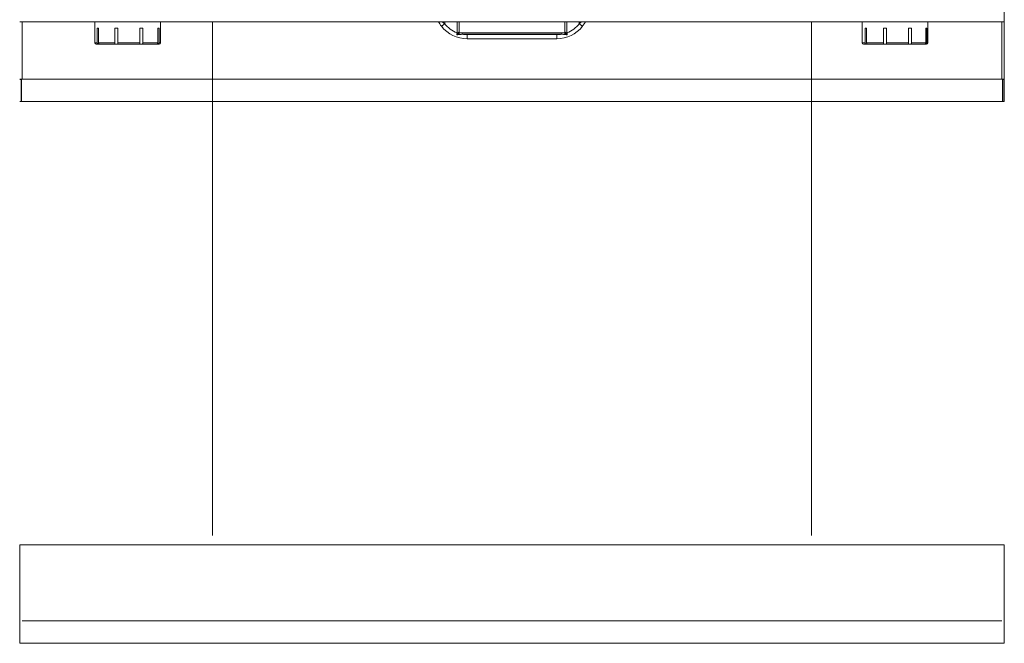
# Model space of a CAD drawing. Units: inches. Extents: x -1772 to -1284, y -589 to -237.
# Drawn here: x -1390 to -1360, y -531 to -512 of the extents above; entities that cross this region are included whole.
import ezdxf

# ---------------------------------------------------------------- set-up
doc = ezdxf.new("R2010")
doc.units = ezdxf.units.IN
doc.header["$MEASUREMENT"] = 0
doc.linetypes.add('PHANTOM', pattern=[12.7, 6.35, -1.27, 1.27, -1.27, 1.27, -1.27])
doc.layers.add('GRILL', color=250, linetype='PHANTOM')

msp = doc.modelspace()

# ---------------------------------------------------------------- linework, layer by layer
at = {"color": 7, "linetype": 'Continuous', "lineweight": 15}
for p, q in [((-1360.47037, -511.66294), (-1390.47038, -511.66294)), ((-1384.59268, -511.66294), (-1384.59268, -527.30819)), ((-1366.34808, -527.30819), (-1366.34808, -511.66294)), ((-1390.47038, -530.58799), (-1390.47038, -527.58799)), ((-1360.47037, -527.58799), (-1390.47038, -527.58799)), ((-1360.47037, -527.58799), (-1360.47037, -530.58799)), ((-1390.47038, -530.58799), (-1360.47037, -530.58799))]:
    msp.add_line(p, q, dxfattribs=at)
at = {"layer": 'GRILL', "color": 252, "linetype": 'Continuous', "lineweight": 15}
for p, q in [((-1360.47037, -511.67514), (-1360.47037, -485.67763)), ((-1360.47037, -511.66294), (-1390.47038, -511.66294)), ((-1390.39158, -511.66294), (-1390.39158, -513.40791)), ((-1388.17588, -511.66294), (-1388.17588, -512.30689)), ((-1386.17588, -512.30689), (-1386.17588, -511.66294)), ((-1377.61091, -511.79656), (-1377.61649, -511.80097)), ((-1377.60185, -511.78939), (-1377.61091, -511.79656)), ((-1377.58965, -511.77975), (-1377.60185, -511.78939)), ((-1377.59435, -511.66294), (-1377.52031, -511.72494)), ((-1377.57479, -511.76801), (-1377.58965, -511.77975)), ((-1377.55784, -511.7546), (-1377.57479, -511.76801)), ((-1377.53944, -511.74006), (-1377.55784, -511.7546)), ((-1377.52031, -511.72494), (-1377.53944, -511.74006)), ((-1377.52031, -511.72494), (-1377.52031, -511.66294)), ((-1377.14288, -512.00094), (-1377.14288, -511.66294)), ((-1377.08288, -511.66294), (-1377.08288, -511.97431)), ((-1373.85787, -511.97431), (-1373.85787, -511.66294)), ((-1373.79787, -511.66294), (-1373.79787, -512.00094)), ((-1373.42037, -511.72486), (-1373.42037, -511.66294)), ((-1373.42037, -511.72486), (-1373.40124, -511.73998)), ((-1373.40124, -511.73998), (-1373.38284, -511.75452)), ((-1373.38284, -511.75452), (-1373.36589, -511.76792)), ((-1373.36589, -511.76792), (-1373.35103, -511.77967)), ((-1373.35103, -511.77967), (-1373.33883, -511.7893)), ((-1373.33883, -511.7893), (-1373.32977, -511.79647)), ((-1373.32977, -511.79647), (-1373.32419, -511.80088)), ((-1364.80087, -511.66294), (-1364.80087, -512.30689)), ((-1362.80087, -512.30689), (-1362.80087, -511.66294)), ((-1360.54917, -513.40791), (-1360.54917, -511.66294)), ((-1360.47037, -511.67514), (-1360.47037, -513.40791)), ((-1388.06573, -511.85564), (-1388.10684, -511.85564)), ((-1388.10684, -511.85564), (-1388.10684, -512.30689)), ((-1388.06573, -512.30689), (-1388.06573, -511.85564)), ((-1387.48247, -511.85564), (-1387.57597, -511.85564)), ((-1387.57597, -511.85564), (-1387.57597, -512.30689)), ((-1387.48247, -512.30689), (-1387.48247, -511.85564)), ((-1386.71962, -511.85564), (-1386.81074, -511.85564)), ((-1386.81074, -511.85564), (-1386.81074, -512.30689)), ((-1386.71962, -512.30689), (-1386.71962, -511.85564)), ((-1386.22404, -511.85564), (-1386.25941, -511.85564)), ((-1386.25941, -511.85564), (-1386.25941, -512.30689)), ((-1386.22404, -512.30689), (-1386.22404, -511.85564)), ((-1377.61649, -511.80097), (-1377.61837, -511.80246)), ((-1377.10662, -512.00094), (-1377.14288, -512.00094)), ((-1377.08418, -511.97431), (-1377.08288, -511.97431)), ((-1377.05484, -512.00431), (-1376.98416, -512.00431)), ((-1376.98416, -512.04431), (-1376.98416, -512.00431)), ((-1376.98416, -512.00431), (-1373.95659, -512.00431)), ((-1373.95659, -512.04431), (-1376.98416, -512.04431)), ((-1376.83389, -512.05731), (-1376.83389, -512.18231)), ((-1376.83389, -512.05731), (-1374.10686, -512.05731)), ((-1374.10686, -512.05731), (-1374.10686, -512.18231)), ((-1373.95659, -512.04431), (-1373.95659, -512.00431)), ((-1373.95659, -512.00431), (-1373.88591, -512.00431)), ((-1373.85787, -511.97431), (-1373.85657, -511.97431)), ((-1373.79787, -512.00094), (-1373.83413, -512.00094)), ((-1373.32419, -511.80088), (-1373.3223, -511.80237)), ((-1364.66587, -511.85564), (-1364.71165, -511.85564)), ((-1364.71165, -511.85564), (-1364.71165, -512.30689)), ((-1364.66587, -512.30689), (-1364.66587, -511.85564)), ((-1364.05772, -511.85564), (-1364.15293, -511.85564)), ((-1364.15293, -511.85564), (-1364.15293, -512.30689)), ((-1364.05772, -512.30689), (-1364.05772, -511.85564)), ((-1363.2991, -511.85564), (-1363.38797, -511.85564)), ((-1363.38797, -511.85564), (-1363.38797, -512.30689)), ((-1363.2991, -512.30689), (-1363.2991, -511.85564)), ((-1362.83442, -511.85564), (-1362.86489, -511.85564)), ((-1362.86489, -511.85564), (-1362.86489, -512.30689)), ((-1362.83442, -512.30689), (-1362.83442, -511.85564)), ((-1388.17588, -512.30689), (-1388.10684, -512.30689)), ((-1388.13588, -512.3469), (-1388.05865, -512.3469)), ((-1388.06573, -512.30689), (-1387.57597, -512.30689)), ((-1388.04064, -512.3469), (-1387.53994, -512.3469)), ((-1387.49764, -512.3469), (-1386.80058, -512.3469)), ((-1387.48247, -512.30689), (-1386.81074, -512.30689)), ((-1386.76506, -512.3469), (-1386.28409, -512.3469)), ((-1386.71962, -512.30689), (-1386.25941, -512.30689)), ((-1386.28409, -512.3469), (-1386.27152, -512.3469)), ((-1386.27152, -512.3469), (-1386.21588, -512.3469)), ((-1386.22404, -512.30689), (-1386.17588, -512.30689)), ((-1374.10686, -512.18231), (-1376.83389, -512.18231)), ((-1364.80087, -512.30689), (-1364.71165, -512.30689)), ((-1364.76087, -512.3469), (-1364.66541, -512.3469)), ((-1364.66587, -512.30689), (-1364.15293, -512.30689)), ((-1364.64226, -512.3469), (-1364.11102, -512.3469)), ((-1364.07569, -512.3469), (-1363.37639, -512.3469)), ((-1364.05772, -512.30689), (-1363.38797, -512.30689)), ((-1363.34571, -512.3469), (-1362.89289, -512.3469)), ((-1363.2991, -512.30689), (-1362.86489, -512.30689)), ((-1362.893, -512.3469), (-1362.87897, -512.3469)), ((-1362.87897, -512.3469), (-1362.84087, -512.3469)), ((-1362.83442, -512.30689), (-1362.80087, -512.30689)), ((-1390.41758, -513.40791), (-1390.47038, -513.40791)), ((-1390.42258, -513.42291), (-1390.47038, -513.42291)), ((-1390.42258, -513.40791), (-1390.42258, -513.42291)), ((-1390.42258, -513.42291), (-1390.42258, -514.09541)), ((-1390.41758, -513.40791), (-1390.41758, -514.09541)), ((-1390.39158, -513.40791), (-1390.41758, -513.40791)), ((-1360.54917, -513.40791), (-1390.39158, -513.40791)), ((-1360.52317, -513.40791), (-1360.54917, -513.40791)), ((-1360.47037, -513.40791), (-1360.52317, -513.40791)), ((-1360.52317, -513.40791), (-1360.52317, -514.09541)), ((-1360.51817, -513.40791), (-1360.51817, -513.42291)), ((-1360.51817, -513.42291), (-1360.51817, -514.09541)), ((-1360.51817, -513.42291), (-1360.47037, -513.42291)), ((-1360.47037, -513.40791), (-1360.47037, -513.42291)), ((-1360.47037, -513.42291), (-1360.47037, -514.09541)), ((-1390.47038, -514.09541), (-1390.42258, -514.09541)), ((-1390.41758, -514.09541), (-1360.52317, -514.09541)), ((-1360.51817, -514.09541), (-1360.47037, -514.09541)), ((-1360.54917, -529.90049), (-1390.39158, -529.90049))]:
    msp.add_line(p, q, dxfattribs=at)
for centre, radius, start, end in [((-1376.83389, -511.18231), 0.875, 218.326906, 249.321244), ((-1374.10686, -511.18231), 0.875, 290.678756, 321.679684), ((-1376.83389, -511.18231), 1, 218.326906, 270), ((-1377.05567, -511.96627), 0.06163, 214.22709, 239.778915), ((-1377.05451, -511.97463), 0.02968, 179.376009, 269.362105), ((-1377.05288, -511.97431), 0.03, 180, 270), ((-1376.83389, -511.18231), 0.875, 260.111181, 270), ((-1374.10686, -511.18231), 1, 270, 321.679684), ((-1374.10686, -511.18231), 0.875, 270, 279.888819), ((-1373.88787, -511.97431), 0.03, 270, 0), ((-1373.88624, -511.97463), 0.02968, 270.637895, 0.623991), ((-1373.88508, -511.96627), 0.06163, 300.221085, 325.77291), ((-1388.13588, -512.30689), 0.04, 180, 270), ((-1386.21588, -512.30689), 0.04, 270, 0), ((-1364.76087, -512.30689), 0.04, 180, 270), ((-1362.84087, -512.30689), 0.04, 270, 0)]:
    msp.add_arc(centre, radius, start, end, dxfattribs=at)
for points, knots in [([(-1377.61837, -511.80246), (-1377.63736, -511.77734), (-1377.67129, -511.73242), (-1377.69815, -511.6842), (-1377.70998, -511.66294)], [0, 0, 0, 0, 0.5593111, 1, 1, 1, 1]), ([(-1373.42037, -511.72486), (-1373.39951, -511.70884), (-1373.37371, -511.68904), (-1373.35105, -511.66713), (-1373.34672, -511.66294)], [0, 0, 0, 0, 0.80901907, 1, 1, 1, 1]), ([(-1373.23109, -511.66294), (-1373.24199, -511.68283), (-1373.26845, -511.73111), (-1373.30236, -511.77598), (-1373.3223, -511.80237)], [0, 0, 0, 0, 0.41193093, 1, 1, 1, 1]), ([(-1377.15294, -512.06282), (-1377.15199, -512.05683), (-1377.14896, -512.03754), (-1377.14536, -512.01587), (-1377.14288, -512.00094)], [0, 0, 0, 0, 0.31096828, 1, 1, 1, 1]), ([(-1377.15294, -512.06282), (-1377.15287, -512.06274), (-1377.1472, -512.05566), (-1377.13532, -512.04003), (-1377.12199, -512.0217), (-1377.11253, -512.00883), (-1377.10904, -512.00416), (-1377.10662, -512.00094)], [0, 0, 0, 0, 0.00452106, 0.38621989, 0.76459156, 0.83757173, 1, 1, 1, 1]), ([(-1377.08669, -512.01953), (-1377.09012, -512.02175), (-1377.09512, -512.02498), (-1377.1086, -512.03402), (-1377.12746, -512.04692), (-1377.14446, -512.05783), (-1377.15279, -512.06274), (-1377.15294, -512.06282)], [0, 0, 0, 0, 0.15859831, 0.23061607, 0.6094228, 0.99327892, 1, 1, 1, 1]), ([(-1376.98416, -512.04431), (-1377.01075, -512.04665), (-1377.04374, -512.04956), (-1377.10021, -512.05597), (-1377.1297, -512.0598), (-1377.15294, -512.06282)], [0, 0, 0, 0, 0.468244379, 0.580885767, 1, 1, 1, 1]), ([(-1377.10662, -512.00094), (-1377.10267, -511.9951), (-1377.09595, -511.98517), (-1377.08779, -511.97588), (-1377.08525, -511.97477), (-1377.08418, -511.97431)], [0, 0, 0, 0, 0.45286826, 0.76954249, 1, 1, 1, 1]), ([(-1377.05484, -512.00431), (-1377.05635, -512.00458), (-1377.06, -512.00525), (-1377.07134, -512.01043), (-1377.08103, -512.01617), (-1377.08669, -512.01953)], [0, 0, 0, 0, 0.2271611, 0.54876144, 1, 1, 1, 1]), ([(-1373.78781, -512.06282), (-1373.80695, -512.06032), (-1373.83014, -512.05728), (-1373.88012, -512.0514), (-1373.91723, -512.04751), (-1373.95022, -512.04483), (-1373.95659, -512.04431)], [0, 0, 0, 0, 0.34588982, 0.4192289, 0.88778387, 1, 1, 1, 1]), ([(-1373.85406, -512.01953), (-1373.85935, -512.01637), (-1373.86847, -512.01093), (-1373.87904, -512.00606), (-1373.88407, -512.00441), (-1373.8856, -512.00433), (-1373.88591, -512.00431)], [0, 0, 0, 0, 0.41877611, 0.7217861, 0.94372624, 1, 1, 1, 1]), ([(-1373.85657, -511.97431), (-1373.85563, -511.97466), (-1373.85437, -511.97512), (-1373.85052, -511.97873), (-1373.84413, -511.98606), (-1373.83782, -511.99544), (-1373.83413, -512.00094)], [0, 0, 0, 0, 0.20985045, 0.2811116, 0.57914308, 1, 1, 1, 1]), ([(-1373.78781, -512.06282), (-1373.78796, -512.06274), (-1373.79656, -512.05767), (-1373.81258, -512.04737), (-1373.83477, -512.03224), (-1373.848, -512.02339), (-1373.85394, -512.0196), (-1373.85406, -512.01953)], [0, 0, 0, 0, 0.00672156, 0.4034993, 0.7224263, 0.99427527, 1, 1, 1, 1]), ([(-1373.83413, -512.00094), (-1373.83404, -512.00105), (-1373.82991, -512.00651), (-1373.82065, -512.01913), (-1373.80493, -512.04067), (-1373.79374, -512.05543), (-1373.78788, -512.06274), (-1373.78781, -512.06282)], [0, 0, 0, 0, 0.00591114, 0.2825963, 0.6009967, 0.99547854, 1, 1, 1, 1]), ([(-1373.79787, -512.00094), (-1373.79642, -512.00964), (-1373.79281, -512.03123), (-1373.78968, -512.05102), (-1373.78781, -512.06282)], [0, 0, 0, 0, 0.40314457, 1, 1, 1, 1]), ([(-1388.05003, -512.34616), (-1388.05228, -512.34637), (-1388.05849, -512.34694), (-1388.07023, -512.34708), (-1388.08329, -512.34385), (-1388.09356, -512.33782), (-1388.10128, -512.32891), (-1388.106, -512.31829), (-1388.10657, -512.31055), (-1388.10684, -512.30689)], [0, 0, 0, 0, 0.113652508, 0.312979683, 0.452465965, 0.592286688, 0.726062288, 0.870341581, 1, 1, 1, 1]), ([(-1388.06573, -512.30689), (-1388.06533, -512.31137), (-1388.06453, -512.32033), (-1388.05861, -512.33218), (-1388.05109, -512.3408), (-1388.04418, -512.34545), (-1388.03928, -512.34706), (-1388.0383, -512.34681), (-1388.03783, -512.34669)], [0, 0, 0, 0, 0.18114466, 0.36249571, 0.53937064, 0.69922636, 0.85260942, 1, 1, 1, 1]), ([(-1387.52669, -512.34616), (-1387.52989, -512.34637), (-1387.5387, -512.34694), (-1387.55121, -512.34708), (-1387.56228, -512.34385), (-1387.56928, -512.33782), (-1387.57354, -512.32891), (-1387.57564, -512.31829), (-1387.57587, -512.31055), (-1387.57597, -512.30689)], [0, 0, 0, 0, 0.113647, 0.3129848, 0.4524645, 0.59227991, 0.72606085, 0.87034003, 1, 1, 1, 1]), ([(-1387.52669, -512.34616), (-1387.52122, -512.34592), (-1387.51113, -512.34547), (-1387.50271, -512.34595), (-1387.49886, -512.34616)], [0, 0, 0, 0, 0.542948713, 1, 1, 1, 1]), ([(-1387.48247, -512.30689), (-1387.48232, -512.31137), (-1387.48201, -512.32033), (-1387.48018, -512.33218), (-1387.47928, -512.3408), (-1387.48075, -512.34547), (-1387.48501, -512.3471), (-1387.49123, -512.34681), (-1387.49664, -512.34635), (-1387.49886, -512.34616)], [0, 0, 0, 0, 0.15832254, 0.31682381, 0.47141449, 0.61112356, 0.74518834, 0.89561127, 1, 1, 1, 1]), ([(-1386.79786, -512.34616), (-1386.80013, -512.34637), (-1386.80637, -512.34694), (-1386.81233, -512.34708), (-1386.81492, -512.34385), (-1386.81456, -512.33782), (-1386.81286, -512.32891), (-1386.81111, -512.31829), (-1386.81086, -512.31055), (-1386.81074, -512.30689)], [0, 0, 0, 0, 0.11364799, 0.31298228, 0.45246791, 0.59228326, 0.72605952, 0.87034042, 1, 1, 1, 1]), ([(-1386.79786, -512.34616), (-1386.79343, -512.34592), (-1386.78526, -512.34547), (-1386.77529, -512.34595), (-1386.77073, -512.34616)], [0, 0, 0, 0, 0.54292919, 1, 1, 1, 1]), ([(-1386.71962, -512.30689), (-1386.7198, -512.31137), (-1386.72016, -512.32033), (-1386.7235, -512.33218), (-1386.72973, -512.3408), (-1386.73878, -512.34547), (-1386.74972, -512.3471), (-1386.76065, -512.34681), (-1386.7678, -512.34635), (-1386.77073, -512.34616)], [0, 0, 0, 0, 0.15832246, 0.31682192, 0.47141253, 0.61112393, 0.74518199, 0.89560822, 1, 1, 1, 1]), ([(-1386.29047, -512.34616), (-1386.29047, -512.34637), (-1386.2905, -512.34694), (-1386.28641, -512.34708), (-1386.27901, -512.34385), (-1386.27149, -512.33782), (-1386.26483, -512.32891), (-1386.26026, -512.31829), (-1386.25968, -512.31055), (-1386.25941, -512.30689)], [0, 0, 0, 0, 0.11365332, 0.31298549, 0.45246634, 0.59228944, 0.72606324, 0.87034035, 1, 1, 1, 1]), ([(-1386.22404, -512.30689), (-1386.22445, -512.31137), (-1386.22527, -512.32033), (-1386.23182, -512.33218), (-1386.24153, -512.3408), (-1386.25286, -512.34547), (-1386.26407, -512.3471), (-1386.2733, -512.34681), (-1386.27801, -512.34635), (-1386.27994, -512.34616)], [0, 0, 0, 0, 0.15832363, 0.31681938, 0.47141522, 0.61112455, 0.74517986, 0.89561175, 1, 1, 1, 1]), ([(-1364.65425, -512.34616), (-1364.65662, -512.34637), (-1364.66314, -512.34694), (-1364.67517, -512.34708), (-1364.68835, -512.34385), (-1364.69858, -512.33782), (-1364.70621, -512.32891), (-1364.71083, -512.31829), (-1364.71139, -512.31055), (-1364.71165, -512.30689)], [0, 0, 0, 0, 0.11365117, 0.31298433, 0.45246288, 0.59228908, 0.72606405, 0.87034118, 1, 1, 1, 1]), ([(-1364.66587, -512.30689), (-1364.66548, -512.31137), (-1364.6647, -512.32033), (-1364.65897, -512.33218), (-1364.65178, -512.34081), (-1364.64536, -512.34545), (-1364.6411, -512.34703), (-1364.64052, -512.3468), (-1364.64025, -512.3467)], [0, 0, 0, 0, 0.18395018, 0.36810964, 0.54772503, 0.7100517, 0.86581111, 1, 1, 1, 1]), ([(-1364.65425, -512.34616), (-1364.65052, -512.34587), (-1364.64592, -512.34552), (-1364.64403, -512.34578), (-1364.64368, -512.34583)], [0, 0, 0, 0, 0.81154158, 1, 1, 1, 1]), ([(-1364.10532, -512.34616), (-1364.10851, -512.34637), (-1364.11731, -512.34694), (-1364.1296, -512.34708), (-1364.14027, -512.34385), (-1364.14687, -512.33782), (-1364.15078, -512.32891), (-1364.15264, -512.31829), (-1364.15283, -512.31055), (-1364.15293, -512.30689)], [0, 0, 0, 0, 0.11365084, 0.31299066, 0.45247086, 0.59228991, 0.72606143, 0.87034211, 1, 1, 1, 1]), ([(-1364.10532, -512.34616), (-1364.09981, -512.34592), (-1364.08967, -512.34547), (-1364.08096, -512.34595), (-1364.07698, -512.34616)], [0, 0, 0, 0, 0.5429412, 1, 1, 1, 1]), ([(-1364.05772, -512.30689), (-1364.05758, -512.31137), (-1364.05732, -512.32033), (-1364.05584, -512.33218), (-1364.05544, -512.3408), (-1364.05749, -512.34547), (-1364.06233, -512.3471), (-1364.06902, -512.34681), (-1364.07467, -512.34635), (-1364.07698, -512.34616)], [0, 0, 0, 0, 0.15832157, 0.31681946, 0.47141438, 0.61112332, 0.74517767, 0.89559999, 1, 1, 1, 1]), ([(-1363.37805, -512.34616), (-1363.3802, -512.34637), (-1363.38611, -512.34694), (-1363.39146, -512.34708), (-1363.39336, -512.34385), (-1363.39247, -512.33782), (-1363.39037, -512.32891), (-1363.38838, -512.31829), (-1363.38811, -512.31055), (-1363.38797, -512.30689)], [0, 0, 0, 0, 0.11365065, 0.3129815, 0.45246711, 0.59228779, 0.72606427, 0.87034079, 1, 1, 1, 1]), ([(-1363.37805, -512.34616), (-1363.37379, -512.34592), (-1363.36596, -512.34547), (-1363.3561, -512.34595), (-1363.3516, -512.34616)], [0, 0, 0, 0, 0.54295695, 1, 1, 1, 1]), ([(-1363.2991, -512.30689), (-1363.2993, -512.31137), (-1363.29971, -512.32033), (-1363.30335, -512.33218), (-1363.30996, -512.3408), (-1363.31936, -512.34547), (-1363.33054, -512.3471), (-1363.34156, -512.34681), (-1363.34868, -512.34635), (-1363.3516, -512.34616)], [0, 0, 0, 0, 0.158322, 0.31682194, 0.47141738, 0.61113074, 0.74518363, 0.8956068, 1, 1, 1, 1]), ([(-1362.89846, -512.34616), (-1362.8983, -512.34637), (-1362.89787, -512.34694), (-1362.89314, -512.34708), (-1362.88517, -512.34385), (-1362.87731, -512.33782), (-1362.87043, -512.32891), (-1362.86576, -512.31829), (-1362.86517, -512.31055), (-1362.86489, -512.30689)], [0, 0, 0, 0, 0.11364474, 0.31297945, 0.45246745, 0.59228357, 0.72606, 0.87034054, 1, 1, 1, 1]), ([(-1362.83442, -512.30689), (-1362.83483, -512.31137), (-1362.83567, -512.32033), (-1362.8423, -512.33218), (-1362.85205, -512.3408), (-1362.86329, -512.34547), (-1362.87426, -512.3471), (-1362.88316, -512.34681), (-1362.88758, -512.34635), (-1362.88939, -512.34616)], [0, 0, 0, 0, 0.15832119, 0.31682224, 0.47142286, 0.61112839, 0.74518311, 0.89560584, 1, 1, 1, 1])]:
    msp.add_open_spline(points, degree=3, knots=knots, dxfattribs=at)

doc.saveas('drawing.dxf')
